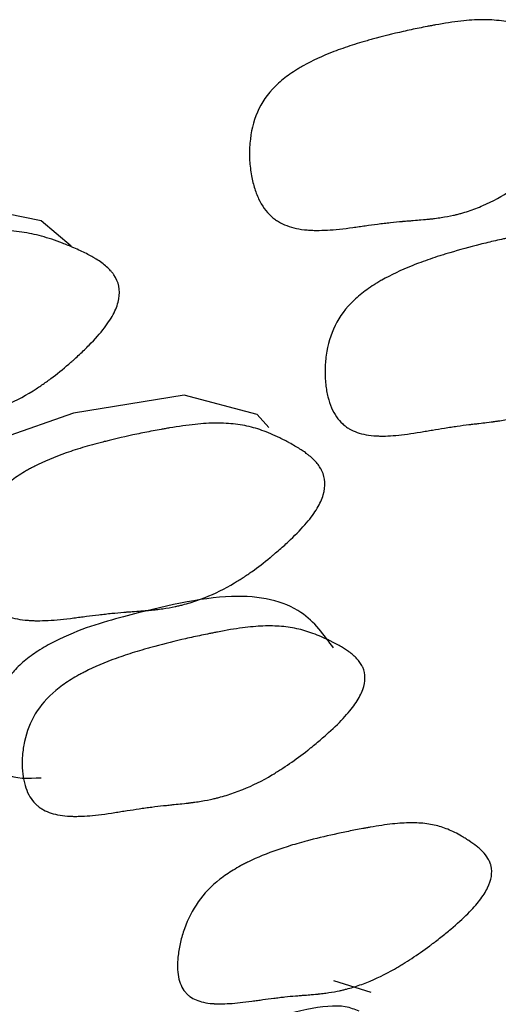
# Model space of a CAD drawing. Units: millimetres. Extents: x 29 to 837, y 35 to 868.
# Drawn here: x 488 to 490, y 193 to 195 of the extents above; entities that cross this region are included whole.
import ezdxf

# ---------------------------------------------------------------- set-up
doc = ezdxf.new("R2010")
doc.units = ezdxf.units.MM

msp = doc.modelspace()

# ---------------------------------------------------------------- linework, layer by layer
at = {"color": 7, "linetype": 'Continuous', "lineweight": 25}
msp.add_line((489.1615, 193.0152), (489.2436, 192.9892), dxfattribs=at)
at = {"color": 7, "linetype": 'Continuous', "lineweight": 25, "flags": 128}
for points in [[(488.584, 194.6291), (488.5185, 194.6846), (488.3339, 194.722), (488.0693, 194.6736), (487.9055, 194.6141), (487.8688, 194.592), (487.839, 194.568), (487.8268, 194.5553), (487.8162, 194.5422), (487.8074, 194.5286), (487.8004, 194.5145), (487.7905, 194.4836), (487.7936, 194.3864), (487.8482, 194.3), (487.8482, 194.3)], [(489.0191, 194.2305), (488.9933, 194.2588), (488.8327, 194.3019), (488.5895, 194.262), (488.4346, 194.2079), (488.3986, 194.1871), (488.3688, 194.1643), (488.3561, 194.1521), (488.345, 194.1395), (488.3354, 194.1263), (488.3273, 194.1126), (488.3147, 194.0824), (488.3056, 193.9863), (488.3442, 193.8995), (488.3442, 193.8995)]]:
    msp.add_lwpolyline(points, dxfattribs=at)
at = {"color": 7, "linetype": 'Continuous', "lineweight": 25}
for points, knots in [([(489.7016, 194.893), (489.6924, 194.8806), (489.6816, 194.8676), (489.663, 194.8473), (489.6563, 194.8404), (489.6458, 194.8298), (489.6421, 194.8263), (489.6365, 194.8209), (489.6346, 194.8191), (489.6308, 194.8155), (489.6285, 194.8133), (489.6143, 194.8002), (489.6019, 194.7894), (489.5834, 194.7746), (489.5772, 194.7699), (489.568, 194.7632), (489.5649, 194.761), (489.5588, 194.7568), (489.5553, 194.7544), (489.5323, 194.7391), (489.5115, 194.7277), (489.4796, 194.7138), (489.4689, 194.7097), (489.4527, 194.7044), (489.4472, 194.7027), (489.4391, 194.7005), (489.4363, 194.6998), (489.4322, 194.6987), (489.4308, 194.6984), (489.4281, 194.6978), (489.4264, 194.6974), (489.4169, 194.6953), (489.408, 194.6936), (489.3938, 194.6914), (489.3889, 194.6907), (489.3813, 194.6897), (489.3788, 194.6894), (489.3749, 194.6889), (489.3736, 194.6888), (489.3716, 194.6886), (489.371, 194.6885), (489.37, 194.6884), (489.3697, 194.6884), (489.369, 194.6883), (489.3684, 194.6882), (489.3676, 194.6882), (489.3627, 194.6878), (489.3489, 194.6866), (489.3433, 194.6861), (489.3332, 194.6853), (489.3296, 194.685), (489.3238, 194.6845), (489.3218, 194.6844), (489.3187, 194.6841), (489.3176, 194.684), (489.316, 194.6839), (489.3155, 194.6838), (489.3144, 194.6838), (489.3135, 194.6837), (489.3047, 194.683), (489.2959, 194.6821), (489.2821, 194.6806), (489.2775, 194.6801), (489.268, 194.6789), (489.2629, 194.6783), (489.2494, 194.6765), (489.2403, 194.6753), (489.2267, 194.6734), (489.2222, 194.6728), (489.2154, 194.6718), (489.2131, 194.6715), (489.2086, 194.6709), (489.2066, 194.6706), (489.1834, 194.6673), (489.1647, 194.6654), (489.1395, 194.664), (489.1316, 194.6638), (489.1205, 194.6638), (489.1169, 194.6639), (489.1117, 194.6641), (489.11, 194.6642), (489.1067, 194.6644), (489.1055, 194.6645), (489.0868, 194.6661), (489.0719, 194.6693), (489.0522, 194.6768), (489.046, 194.6798), (489.0375, 194.6849), (489.0348, 194.6868), (489.0308, 194.6897), (489.0295, 194.6907), (489.027, 194.6927), (489.026, 194.6936), (489.0133, 194.705), (489.004, 194.7179), (488.993, 194.7412), (488.9898, 194.7496), (488.9857, 194.7633), (488.9844, 194.768), (488.9822, 194.7778), (488.9813, 194.7825), (488.9784, 194.7992), (488.9772, 194.8105), (488.9765, 194.8273), (488.9765, 194.8329), (488.9767, 194.8442), (488.977, 194.8493), (488.9796, 194.8802), (488.9848, 194.9025), (489.0029, 194.9444), (489.0162, 194.9635), (489.0426, 194.9896), (489.0517, 194.9971), (489.0668, 195.0082), (489.0721, 195.0118), (489.0804, 195.0171), (489.0833, 195.0188), (489.089, 195.0223), (489.0925, 195.0243), (489.1145, 195.0367), (489.137, 195.0471), (489.175, 195.0616), (489.1883, 195.0663), (489.2094, 195.0731), (489.2167, 195.0754), (489.2277, 195.0787), (489.2315, 195.0797), (489.2371, 195.0813), (489.239, 195.0819), (489.2429, 195.0829), (489.2453, 195.0836), (489.2691, 195.0901), (489.2918, 195.0957), (489.3265, 195.1036), (489.3382, 195.1061), (489.3559, 195.1097), (489.3618, 195.1109), (489.3707, 195.1126), (489.3736, 195.1132), (489.3796, 195.1143), (489.383, 195.1149), (489.4057, 195.1191), (489.4244, 195.1219), (489.45, 195.1247), (489.4581, 195.1255), (489.4737, 195.1265), (489.4807, 195.1268), (489.5027, 195.1269), (489.5169, 195.1261), (489.5376, 195.1234), (489.5444, 195.1222), (489.5578, 195.1195), (489.5647, 195.1177), (489.5832, 195.1124), (489.5961, 195.1077), (489.6163, 195.0989), (489.6232, 195.0956), (489.6338, 195.0903), (489.6374, 195.0885), (489.6428, 195.0856), (489.6446, 195.0846), (489.6473, 195.0831), (489.6482, 195.0826), (489.6501, 195.0816), (489.6508, 195.0812), (489.661, 195.0755), (489.6691, 195.0706), (489.6798, 195.0637), (489.6831, 195.0614), (489.6878, 195.0581), (489.6893, 195.057), (489.6914, 195.0554), (489.6921, 195.0549), (489.6935, 195.0538), (489.6939, 195.0535), (489.7024, 195.0467), (489.7089, 195.0405), (489.7171, 195.031), (489.7196, 195.0278), (489.7229, 195.023), (489.7239, 195.0214), (489.7254, 195.0189), (489.7258, 195.0181), (489.7267, 195.0165), (489.7271, 195.0159), (489.7363, 194.9978), (489.7384, 194.9791), (489.7319, 194.9487), (489.7281, 194.9381), (489.7173, 194.9162), (489.7107, 194.9054), (489.7016, 194.893)], [0, 0, 0, 0, 0.015625, 0.015625, 0.023438, 0.023438, 0.027344, 0.027344, 0.029297, 0.029297, 0.03125, 0.03125, 0.046875, 0.046875, 0.054688, 0.054688, 0.058594, 0.058594, 0.0625, 0.0625, 0.09375, 0.09375, 0.109375, 0.109375, 0.117188, 0.117188, 0.121094, 0.121094, 0.123047, 0.123047, 0.125, 0.125, 0.140625, 0.140625, 0.148438, 0.148438, 0.152344, 0.152344, 0.154297, 0.154297, 0.155273, 0.155273, 0.155762, 0.155762, 0.15625, 0.15625, 0.171875, 0.171875, 0.179688, 0.179688, 0.183594, 0.183594, 0.185547, 0.185547, 0.186523, 0.186523, 0.187012, 0.187012, 0.1875, 0.1875, 0.203125, 0.203125, 0.210938, 0.210938, 0.21875, 0.21875, 0.234375, 0.234375, 0.242188, 0.242188, 0.246094, 0.246094, 0.25, 0.25, 0.28125, 0.28125, 0.296875, 0.296875, 0.304688, 0.304688, 0.308594, 0.308594, 0.3125, 0.3125, 0.34375, 0.34375, 0.359375, 0.359375, 0.367188, 0.367188, 0.371094, 0.371094, 0.375, 0.375, 0.40625, 0.40625, 0.421875, 0.421875, 0.429688, 0.429688, 0.4375, 0.4375, 0.453125, 0.453125, 0.460938, 0.460938, 0.46875, 0.46875, 0.5, 0.5, 0.53125, 0.53125, 0.546875, 0.546875, 0.554688, 0.554688, 0.558594, 0.558594, 0.5625, 0.5625, 0.59375, 0.59375, 0.609375, 0.609375, 0.617188, 0.617188, 0.621094, 0.621094, 0.623047, 0.623047, 0.625, 0.625, 0.65625, 0.65625, 0.671875, 0.671875, 0.679688, 0.679688, 0.683594, 0.683594, 0.6875, 0.6875, 0.71875, 0.71875, 0.734375, 0.734375, 0.75, 0.75, 0.78125, 0.78125, 0.796875, 0.796875, 0.8125, 0.8125, 0.84375, 0.84375, 0.859375, 0.859375, 0.867188, 0.867188, 0.871094, 0.871094, 0.873047, 0.873047, 0.875, 0.875, 0.890625, 0.890625, 0.898438, 0.898438, 0.902344, 0.902344, 0.904297, 0.904297, 0.90625, 0.90625, 0.921875, 0.921875, 0.929688, 0.929688, 0.933594, 0.933594, 0.935547, 0.935547, 0.9375, 0.9375, 0.96875, 0.96875, 0.984375, 0.984375, 1, 1, 1, 1]), ([(488.6573, 194.4496), (488.6479, 194.4375), (488.6367, 194.4248), (488.6172, 194.4049), (488.6102, 194.3981), (488.5991, 194.3877), (488.5953, 194.3842), (488.5894, 194.3789), (488.5874, 194.3772), (488.5834, 194.3736), (488.5809, 194.3714), (488.566, 194.3585), (488.5528, 194.3479), (488.5331, 194.3332), (488.5265, 194.3285), (488.5167, 194.3218), (488.5134, 194.3196), (488.5069, 194.3153), (488.5031, 194.3129), (488.4784, 194.2976), (488.4559, 194.286), (488.4213, 194.2716), (488.4096, 194.2673), (488.3918, 194.2617), (488.3859, 194.2599), (488.3769, 194.2575), (488.3739, 194.2567), (488.3694, 194.2556), (488.3679, 194.2552), (488.3648, 194.2545), (488.3629, 194.2541), (488.3526, 194.2517), (488.3427, 194.2498), (488.327, 194.2471), (488.3216, 194.2463), (488.3132, 194.2451), (488.3104, 194.2447), (488.3061, 194.2442), (488.3047, 194.244), (488.3025, 194.2437), (488.3018, 194.2436), (488.3007, 194.2435), (488.3003, 194.2434), (488.2996, 194.2433), (488.2989, 194.2433), (488.2976, 194.2431), (488.2919, 194.2425), (488.2766, 194.2409), (488.2704, 194.2403), (488.2594, 194.2391), (488.2555, 194.2387), (488.2492, 194.2381), (488.247, 194.2378), (488.2436, 194.2375), (488.2425, 194.2374), (488.2407, 194.2372), (488.2401, 194.2371), (488.239, 194.237), (488.2381, 194.2369), (488.2283, 194.2359), (488.2185, 194.2348), (488.2034, 194.2329), (488.1982, 194.2322), (488.1878, 194.2308), (488.182, 194.23), (488.1671, 194.2279), (488.1571, 194.2264), (488.1422, 194.2242), (488.1372, 194.2234), (488.1297, 194.2223), (488.1272, 194.2219), (488.1222, 194.2212), (488.12, 194.2209), (488.0945, 194.217), (488.0738, 194.2146), (488.046, 194.2125), (488.0373, 194.212), (488.025, 194.2117), (488.021, 194.2117), (488.0152, 194.2117), (488.0133, 194.2118), (488.0096, 194.2119), (488.0083, 194.2119), (487.9874, 194.2128), (487.9708, 194.2154), (487.9485, 194.222), (487.9415, 194.2246), (487.9318, 194.2292), (487.9287, 194.2309), (487.9241, 194.2335), (487.9226, 194.2344), (487.9197, 194.2363), (487.9185, 194.2371), (487.9039, 194.2476), (487.8928, 194.2595), (487.8792, 194.2812), (487.8752, 194.2891), (487.8699, 194.302), (487.8683, 194.3064), (487.8652, 194.3157), (487.8639, 194.3201), (487.8598, 194.3359), (487.8578, 194.3465), (487.8561, 194.3625), (487.8557, 194.3679), (487.8553, 194.3786), (487.8553, 194.3834), (487.8564, 194.4129), (487.861, 194.4342), (487.8785, 194.4746), (487.8921, 194.4932), (487.9197, 194.5187), (487.9293, 194.5262), (487.9454, 194.5371), (487.951, 194.5407), (487.9598, 194.546), (487.9629, 194.5477), (487.969, 194.5512), (487.9728, 194.5532), (487.9963, 194.5656), (488.0205, 194.5762), (488.0616, 194.5912), (488.0761, 194.596), (488.099, 194.6032), (488.1069, 194.6055), (488.119, 194.609), (488.123, 194.6101), (488.1292, 194.6118), (488.1313, 194.6124), (488.1355, 194.6135), (488.1381, 194.6142), (488.1638, 194.621), (488.1886, 194.6271), (488.2266, 194.6357), (488.2395, 194.6384), (488.2589, 194.6424), (488.2654, 194.6438), (488.2753, 194.6457), (488.2786, 194.6463), (488.2852, 194.6476), (488.289, 194.6483), (488.314, 194.6531), (488.3346, 194.6564), (488.3629, 194.66), (488.3719, 194.661), (488.3891, 194.6625), (488.3969, 194.663), (488.4213, 194.664), (488.4372, 194.6637), (488.4604, 194.6619), (488.468, 194.6611), (488.4831, 194.659), (488.4908, 194.6576), (488.5117, 194.6532), (488.5263, 194.6492), (488.5494, 194.6416), (488.5572, 194.6388), (488.5693, 194.6341), (488.5733, 194.6325), (488.5795, 194.63), (488.5816, 194.6292), (488.5847, 194.6278), (488.5857, 194.6274), (488.5878, 194.6265), (488.5886, 194.6262), (488.6003, 194.6211), (488.6096, 194.6168), (488.6219, 194.6106), (488.6258, 194.6085), (488.6312, 194.6056), (488.6329, 194.6046), (488.6354, 194.6031), (488.6362, 194.6026), (488.6378, 194.6017), (488.6382, 194.6014), (488.6482, 194.5953), (488.6558, 194.5897), (488.6655, 194.581), (488.6685, 194.578), (488.6725, 194.5736), (488.6738, 194.5721), (488.6756, 194.5698), (488.6761, 194.569), (488.6772, 194.5675), (488.6776, 194.567), (488.6891, 194.5502), (488.6927, 194.5326), (488.6874, 194.5035), (488.6839, 194.4933), (488.6732, 194.4721), (488.6666, 194.4617), (488.6573, 194.4496)], [0, 0, 0, 0, 0.015625, 0.015625, 0.023438, 0.023438, 0.027344, 0.027344, 0.029297, 0.029297, 0.03125, 0.03125, 0.046875, 0.046875, 0.054688, 0.054688, 0.058594, 0.058594, 0.0625, 0.0625, 0.09375, 0.09375, 0.109375, 0.109375, 0.117188, 0.117188, 0.121094, 0.121094, 0.123047, 0.123047, 0.125, 0.125, 0.140625, 0.140625, 0.148438, 0.148438, 0.152344, 0.152344, 0.154297, 0.154297, 0.155273, 0.155273, 0.155762, 0.155762, 0.15625, 0.15625, 0.171875, 0.171875, 0.179688, 0.179688, 0.183594, 0.183594, 0.185547, 0.185547, 0.186523, 0.186523, 0.187012, 0.187012, 0.1875, 0.1875, 0.203125, 0.203125, 0.210938, 0.210938, 0.21875, 0.21875, 0.234375, 0.234375, 0.242188, 0.242188, 0.246094, 0.246094, 0.25, 0.25, 0.28125, 0.28125, 0.296875, 0.296875, 0.304688, 0.304688, 0.308594, 0.308594, 0.3125, 0.3125, 0.34375, 0.34375, 0.359375, 0.359375, 0.367188, 0.367188, 0.371094, 0.371094, 0.375, 0.375, 0.40625, 0.40625, 0.421875, 0.421875, 0.429688, 0.429688, 0.4375, 0.4375, 0.453125, 0.453125, 0.460938, 0.460938, 0.46875, 0.46875, 0.5, 0.5, 0.53125, 0.53125, 0.546875, 0.546875, 0.554688, 0.554688, 0.558594, 0.558594, 0.5625, 0.5625, 0.59375, 0.59375, 0.609375, 0.609375, 0.617188, 0.617188, 0.621094, 0.621094, 0.623047, 0.623047, 0.625, 0.625, 0.65625, 0.65625, 0.671875, 0.671875, 0.679688, 0.679688, 0.683594, 0.683594, 0.6875, 0.6875, 0.71875, 0.71875, 0.734375, 0.734375, 0.75, 0.75, 0.78125, 0.78125, 0.796875, 0.796875, 0.8125, 0.8125, 0.84375, 0.84375, 0.859375, 0.859375, 0.867188, 0.867188, 0.871094, 0.871094, 0.873047, 0.873047, 0.875, 0.875, 0.890625, 0.890625, 0.898438, 0.898438, 0.902344, 0.902344, 0.904297, 0.904297, 0.90625, 0.90625, 0.921875, 0.921875, 0.929688, 0.929688, 0.933594, 0.933594, 0.935547, 0.935547, 0.9375, 0.9375, 0.96875, 0.96875, 0.984375, 0.984375, 1, 1, 1, 1]), ([(489.8454, 194.4496), (489.8359, 194.4375), (489.8248, 194.4248), (489.8057, 194.4049), (489.7989, 194.3981), (489.7881, 194.3877), (489.7844, 194.3842), (489.7788, 194.3789), (489.7768, 194.3772), (489.7729, 194.3736), (489.7705, 194.3714), (489.7562, 194.3585), (489.7436, 194.3479), (489.7249, 194.3332), (489.7187, 194.3285), (489.7094, 194.3218), (489.7064, 194.3196), (489.7002, 194.3153), (489.6967, 194.3129), (489.6736, 194.2976), (489.6529, 194.286), (489.6214, 194.2716), (489.6108, 194.2673), (489.5949, 194.2617), (489.5895, 194.2599), (489.5815, 194.2575), (489.5788, 194.2567), (489.5748, 194.2556), (489.5735, 194.2552), (489.5708, 194.2545), (489.5691, 194.2541), (489.5599, 194.2517), (489.5511, 194.2498), (489.5373, 194.2471), (489.5325, 194.2463), (489.5252, 194.2451), (489.5227, 194.2447), (489.5189, 194.2442), (489.5177, 194.244), (489.5158, 194.2437), (489.5151, 194.2436), (489.5142, 194.2435), (489.5138, 194.2434), (489.5132, 194.2433), (489.5126, 194.2433), (489.5115, 194.2431), (489.5065, 194.2425), (489.4932, 194.2409), (489.4877, 194.2403), (489.4781, 194.2391), (489.4747, 194.2387), (489.4691, 194.2381), (489.4672, 194.2378), (489.4643, 194.2375), (489.4633, 194.2374), (489.4617, 194.2372), (489.4612, 194.2371), (489.4602, 194.237), (489.4594, 194.2369), (489.4509, 194.2359), (489.4423, 194.2348), (489.429, 194.2329), (489.4245, 194.2322), (489.4153, 194.2308), (489.4102, 194.23), (489.3971, 194.2279), (489.3883, 194.2264), (489.3751, 194.2242), (489.3707, 194.2234), (489.364, 194.2223), (489.3618, 194.2219), (489.3574, 194.2212), (489.3555, 194.2209), (489.333, 194.217), (489.3149, 194.2146), (489.2905, 194.2125), (489.2829, 194.212), (489.2722, 194.2117), (489.2687, 194.2117), (489.2637, 194.2117), (489.2621, 194.2118), (489.2589, 194.2119), (489.2578, 194.2119), (489.2398, 194.2128), (489.2257, 194.2154), (489.2071, 194.222), (489.2014, 194.2246), (489.1935, 194.2292), (489.1909, 194.2309), (489.1873, 194.2335), (489.1861, 194.2344), (489.1838, 194.2363), (489.1829, 194.2371), (489.1713, 194.2476), (489.1631, 194.2595), (489.1538, 194.2812), (489.1512, 194.2891), (489.1481, 194.302), (489.1471, 194.3064), (489.1455, 194.3157), (489.1449, 194.3201), (489.1431, 194.3359), (489.1426, 194.3465), (489.1429, 194.3625), (489.1431, 194.3679), (489.144, 194.3786), (489.1445, 194.3834), (489.1488, 194.4129), (489.1551, 194.4342), (489.1747, 194.4746), (489.1886, 194.4932), (489.2155, 194.5187), (489.2246, 194.5262), (489.2398, 194.5371), (489.2451, 194.5407), (489.2534, 194.546), (489.2562, 194.5477), (489.2619, 194.5512), (489.2654, 194.5532), (489.2873, 194.5656), (489.3094, 194.5762), (489.3468, 194.5912), (489.3599, 194.596), (489.3806, 194.6032), (489.3877, 194.6055), (489.3986, 194.609), (489.4022, 194.6101), (489.4078, 194.6118), (489.4096, 194.6124), (489.4134, 194.6135), (489.4158, 194.6142), (489.4388, 194.621), (489.461, 194.6271), (489.4949, 194.6357), (489.5064, 194.6384), (489.5237, 194.6424), (489.5295, 194.6438), (489.5382, 194.6457), (489.5411, 194.6463), (489.547, 194.6476), (489.5504, 194.6483), (489.5726, 194.6531), (489.5908, 194.6564), (489.6157, 194.66), (489.6236, 194.661), (489.6386, 194.6625), (489.6454, 194.663), (489.6666, 194.664), (489.6803, 194.6637), (489.7002, 194.6619), (489.7067, 194.6611), (489.7194, 194.659), (489.726, 194.6576), (489.7435, 194.6532), (489.7557, 194.6492), (489.7747, 194.6416), (489.7811, 194.6388), (489.791, 194.6341), (489.7943, 194.6325), (489.7994, 194.63), (489.801, 194.6292), (489.8036, 194.6278), (489.8044, 194.6274), (489.8061, 194.6265), (489.8068, 194.6262), (489.8162, 194.6211), (489.8238, 194.6168), (489.8337, 194.6106), (489.8368, 194.6085), (489.8411, 194.6056), (489.8424, 194.6046), (489.8444, 194.6031), (489.8451, 194.6026), (489.8463, 194.6017), (489.8467, 194.6014), (489.8545, 194.5953), (489.8604, 194.5897), (489.8678, 194.581), (489.87, 194.578), (489.8729, 194.5736), (489.8738, 194.5721), (489.8751, 194.5698), (489.8755, 194.569), (489.8763, 194.5675), (489.8766, 194.567), (489.8845, 194.5502), (489.8855, 194.5326), (489.8776, 194.5035), (489.8734, 194.4933), (489.8617, 194.4721), (489.8548, 194.4617), (489.8454, 194.4496)], [0, 0, 0, 0, 0.015625, 0.015625, 0.023438, 0.023438, 0.027344, 0.027344, 0.029297, 0.029297, 0.03125, 0.03125, 0.046875, 0.046875, 0.054688, 0.054688, 0.058594, 0.058594, 0.0625, 0.0625, 0.09375, 0.09375, 0.109375, 0.109375, 0.117188, 0.117188, 0.121094, 0.121094, 0.123047, 0.123047, 0.125, 0.125, 0.140625, 0.140625, 0.148438, 0.148438, 0.152344, 0.152344, 0.154297, 0.154297, 0.155273, 0.155273, 0.155762, 0.155762, 0.15625, 0.15625, 0.171875, 0.171875, 0.179688, 0.179688, 0.183594, 0.183594, 0.185547, 0.185547, 0.186523, 0.186523, 0.187012, 0.187012, 0.1875, 0.1875, 0.203125, 0.203125, 0.210938, 0.210938, 0.21875, 0.21875, 0.234375, 0.234375, 0.242188, 0.242188, 0.246094, 0.246094, 0.25, 0.25, 0.28125, 0.28125, 0.296875, 0.296875, 0.304688, 0.304688, 0.308594, 0.308594, 0.3125, 0.3125, 0.34375, 0.34375, 0.359375, 0.359375, 0.367188, 0.367188, 0.371094, 0.371094, 0.375, 0.375, 0.40625, 0.40625, 0.421875, 0.421875, 0.429688, 0.429688, 0.4375, 0.4375, 0.453125, 0.453125, 0.460938, 0.460938, 0.46875, 0.46875, 0.5, 0.5, 0.53125, 0.53125, 0.546875, 0.546875, 0.554688, 0.554688, 0.558594, 0.558594, 0.5625, 0.5625, 0.59375, 0.59375, 0.609375, 0.609375, 0.617188, 0.617188, 0.621094, 0.621094, 0.623047, 0.623047, 0.625, 0.625, 0.65625, 0.65625, 0.671875, 0.671875, 0.679688, 0.679688, 0.683594, 0.683594, 0.6875, 0.6875, 0.71875, 0.71875, 0.734375, 0.734375, 0.75, 0.75, 0.78125, 0.78125, 0.796875, 0.796875, 0.8125, 0.8125, 0.84375, 0.84375, 0.859375, 0.859375, 0.867188, 0.867188, 0.871094, 0.871094, 0.873047, 0.873047, 0.875, 0.875, 0.890625, 0.890625, 0.898438, 0.898438, 0.902344, 0.902344, 0.904297, 0.904297, 0.90625, 0.90625, 0.921875, 0.921875, 0.929688, 0.929688, 0.933594, 0.933594, 0.935547, 0.935547, 0.9375, 0.9375, 0.96875, 0.96875, 0.984375, 0.984375, 1, 1, 1, 1]), ([(489.102, 194.0208), (489.092, 194.0091), (489.0803, 193.9969), (489.0603, 193.9778), (489.0532, 193.9713), (489.0419, 193.9614), (489.0381, 193.958), (489.0321, 193.953), (489.0301, 193.9513), (489.026, 193.9479), (489.0235, 193.9458), (489.0085, 193.9335), (488.9954, 193.9234), (488.9758, 193.9096), (488.9694, 193.9051), (488.9597, 193.8988), (488.9565, 193.8968), (488.9501, 193.8928), (488.9464, 193.8905), (488.9225, 193.8762), (488.9009, 193.8655), (488.8682, 193.8525), (488.8572, 193.8487), (488.8407, 193.8437), (488.8351, 193.8422), (488.8268, 193.8401), (488.824, 193.8394), (488.8198, 193.8384), (488.8184, 193.8381), (488.8157, 193.8375), (488.8139, 193.8372), (488.8044, 193.8352), (488.7954, 193.8336), (488.781, 193.8316), (488.7761, 193.8309), (488.7685, 193.83), (488.7659, 193.8297), (488.762, 193.8293), (488.7607, 193.8292), (488.7587, 193.829), (488.7581, 193.8289), (488.7571, 193.8288), (488.7568, 193.8288), (488.7561, 193.8287), (488.7554, 193.8287), (488.7549, 193.8286), (488.75, 193.8282), (488.7363, 193.8272), (488.7306, 193.8268), (488.7204, 193.826), (488.7167, 193.8257), (488.7108, 193.8252), (488.7088, 193.8251), (488.7056, 193.8249), (488.7046, 193.8248), (488.7029, 193.8246), (488.7024, 193.8246), (488.7013, 193.8245), (488.7004, 193.8245), (488.6916, 193.8238), (488.6827, 193.823), (488.6689, 193.8216), (488.6642, 193.8211), (488.6547, 193.82), (488.6495, 193.8194), (488.6359, 193.8177), (488.6268, 193.8166), (488.6131, 193.8149), (488.6085, 193.8143), (488.6017, 193.8134), (488.5994, 193.8131), (488.5948, 193.8125), (488.5928, 193.8122), (488.5694, 193.8091), (488.5505, 193.8073), (488.5253, 193.806), (488.5174, 193.8058), (488.5063, 193.8059), (488.5027, 193.8059), (488.4975, 193.8061), (488.4959, 193.8062), (488.4925, 193.8064), (488.4914, 193.8065), (488.4727, 193.8079), (488.4581, 193.8109), (488.4388, 193.818), (488.4329, 193.8208), (488.4247, 193.8256), (488.4221, 193.8273), (488.4183, 193.83), (488.4171, 193.831), (488.4147, 193.8329), (488.4137, 193.8337), (488.4018, 193.8445), (488.3933, 193.8565), (488.3837, 193.8784), (488.3811, 193.8863), (488.3779, 193.8991), (488.3769, 193.9035), (488.3753, 193.9127), (488.3747, 193.9171), (488.3729, 193.9329), (488.3725, 193.9434), (488.3728, 193.9593), (488.3731, 193.9646), (488.3741, 193.9752), (488.3747, 193.98), (488.3793, 194.009), (488.386, 194.03), (488.4067, 194.0693), (488.4213, 194.0872), (488.4494, 194.1117), (488.459, 194.1187), (488.4748, 194.1291), (488.4804, 194.1325), (488.489, 194.1374), (488.492, 194.1391), (488.498, 194.1423), (488.5016, 194.1442), (488.5244, 194.1558), (488.5475, 194.1655), (488.5864, 194.1792), (488.6, 194.1836), (488.6216, 194.1899), (488.629, 194.192), (488.6403, 194.1951), (488.6441, 194.1961), (488.6498, 194.1976), (488.6518, 194.1981), (488.6557, 194.1991), (488.6582, 194.1997), (488.6823, 194.2058), (488.7054, 194.211), (488.7406, 194.2184), (488.7524, 194.2207), (488.7703, 194.2241), (488.7763, 194.2252), (488.7853, 194.2268), (488.7883, 194.2274), (488.7943, 194.2284), (488.7978, 194.229), (488.8207, 194.2329), (488.8395, 194.2355), (488.8653, 194.2382), (488.8735, 194.2389), (488.8891, 194.2399), (488.8961, 194.2401), (488.9181, 194.2403), (488.9322, 194.2395), (488.9527, 194.2369), (488.9595, 194.2359), (488.9726, 194.2333), (488.9795, 194.2317), (488.9975, 194.2267), (489.0101, 194.2223), (489.0298, 194.214), (489.0365, 194.2109), (489.0467, 194.2059), (489.0502, 194.2042), (489.0554, 194.2015), (489.0572, 194.2006), (489.0598, 194.1992), (489.0607, 194.1987), (489.0624, 194.1978), (489.0631, 194.1974), (489.073, 194.1921), (489.0808, 194.1875), (489.0911, 194.181), (489.0943, 194.1788), (489.0987, 194.1757), (489.1002, 194.1747), (489.1022, 194.1732), (489.1029, 194.1727), (489.1042, 194.1717), (489.1045, 194.1714), (489.1126, 194.1651), (489.1188, 194.1593), (489.1264, 194.1504), (489.1287, 194.1474), (489.1317, 194.1429), (489.1326, 194.1413), (489.1339, 194.1391), (489.1343, 194.1383), (489.1351, 194.1367), (489.1354, 194.1362), (489.1435, 194.1193), (489.1445, 194.1017), (489.136, 194.0731), (489.1315, 194.0632), (489.1192, 194.0426), (489.1119, 194.0325), (489.102, 194.0208)], [0, 0, 0, 0, 0.015625, 0.015625, 0.023438, 0.023438, 0.027344, 0.027344, 0.029297, 0.029297, 0.03125, 0.03125, 0.046875, 0.046875, 0.054688, 0.054688, 0.058594, 0.058594, 0.0625, 0.0625, 0.09375, 0.09375, 0.109375, 0.109375, 0.117188, 0.117188, 0.121094, 0.121094, 0.123047, 0.123047, 0.125, 0.125, 0.140625, 0.140625, 0.148438, 0.148438, 0.152344, 0.152344, 0.154297, 0.154297, 0.155273, 0.155273, 0.155762, 0.155762, 0.15625, 0.15625, 0.171875, 0.171875, 0.179688, 0.179688, 0.183594, 0.183594, 0.185547, 0.185547, 0.186523, 0.186523, 0.187012, 0.187012, 0.1875, 0.1875, 0.203125, 0.203125, 0.210938, 0.210938, 0.21875, 0.21875, 0.234375, 0.234375, 0.242188, 0.242188, 0.246094, 0.246094, 0.25, 0.25, 0.28125, 0.28125, 0.296875, 0.296875, 0.304688, 0.304688, 0.308594, 0.308594, 0.3125, 0.3125, 0.34375, 0.34375, 0.359375, 0.359375, 0.367188, 0.367188, 0.371094, 0.371094, 0.375, 0.375, 0.40625, 0.40625, 0.421875, 0.421875, 0.429688, 0.429688, 0.4375, 0.4375, 0.453125, 0.453125, 0.460938, 0.460938, 0.46875, 0.46875, 0.5, 0.5, 0.53125, 0.53125, 0.546875, 0.546875, 0.554688, 0.554688, 0.558594, 0.558594, 0.5625, 0.5625, 0.59375, 0.59375, 0.609375, 0.609375, 0.617188, 0.617188, 0.621094, 0.621094, 0.623047, 0.623047, 0.625, 0.625, 0.65625, 0.65625, 0.671875, 0.671875, 0.679688, 0.679688, 0.683594, 0.683594, 0.6875, 0.6875, 0.71875, 0.71875, 0.734375, 0.734375, 0.75, 0.75, 0.78125, 0.78125, 0.796875, 0.796875, 0.8125, 0.8125, 0.84375, 0.84375, 0.859375, 0.859375, 0.867188, 0.867188, 0.871094, 0.871094, 0.873047, 0.873047, 0.875, 0.875, 0.890625, 0.890625, 0.898438, 0.898438, 0.902344, 0.902344, 0.904297, 0.904297, 0.90625, 0.90625, 0.921875, 0.921875, 0.929688, 0.929688, 0.933594, 0.933594, 0.935547, 0.935547, 0.9375, 0.9375, 0.96875, 0.96875, 0.984375, 0.984375, 1, 1, 1, 1]), ([(489.1613, 193.7459), (489.1404, 193.7748), (489.0931, 193.8404), (488.9428, 193.8741), (488.7407, 193.8265), (488.5946, 193.786), (488.5142, 193.7419), (488.4866, 193.7222), (488.468, 193.7053), (488.4561, 193.6928), (488.4458, 193.6798), (488.4334, 193.6606), (488.4094, 193.6075), (488.4072, 193.5351), (488.4233, 193.4562), (488.4895, 193.4593), (488.5181, 193.4607)], [0, 0, 0, 0, 0.146212, 0.332055, 0.53584, 0.64753, 0.669901, 0.687319, 0.694758, 0.70179, 0.708848, 0.716357, 0.734676, 0.81145, 0.918495, 1, 1, 1, 1]), ([(489.1866, 193.5953), (489.1763, 193.584), (489.1643, 193.5722), (489.1438, 193.5537), (489.1366, 193.5474), (489.1251, 193.5377), (489.1212, 193.5345), (489.1151, 193.5295), (489.1131, 193.5279), (489.1089, 193.5245), (489.1064, 193.5225), (489.0912, 193.5105), (489.0779, 193.5007), (489.0582, 193.4871), (489.0517, 193.4828), (489.042, 193.4765), (489.0388, 193.4745), (489.0324, 193.4706), (489.0287, 193.4684), (489.0047, 193.4542), (488.9833, 193.4436), (488.951, 193.4304), (488.9402, 193.4265), (488.924, 193.4214), (488.9185, 193.4198), (488.9104, 193.4176), (488.9077, 193.4169), (488.9036, 193.4159), (488.9022, 193.4155), (488.8995, 193.4149), (488.8978, 193.4145), (488.8885, 193.4124), (488.8797, 193.4107), (488.8657, 193.4083), (488.861, 193.4076), (488.8536, 193.4065), (488.8511, 193.4062), (488.8473, 193.4057), (488.846, 193.4055), (488.8441, 193.4053), (488.8435, 193.4052), (488.8425, 193.4051), (488.8422, 193.405), (488.8416, 193.4049), (488.8409, 193.4049), (488.8409, 193.4049), (488.8364, 193.4044), (488.8231, 193.403), (488.8175, 193.4024), (488.8075, 193.4014), (488.8038, 193.401), (488.798, 193.4004), (488.796, 193.4002), (488.7928, 193.3998), (488.7917, 193.3997), (488.7901, 193.3996), (488.7896, 193.3995), (488.7885, 193.3994), (488.7876, 193.3993), (488.779, 193.3984), (488.7704, 193.3974), (488.757, 193.3957), (488.7525, 193.3951), (488.7432, 193.3938), (488.7382, 193.3931), (488.7249, 193.3911), (488.716, 193.3897), (488.7027, 193.3877), (488.6982, 193.387), (488.6915, 193.3859), (488.6893, 193.3856), (488.6848, 193.3849), (488.6829, 193.3846), (488.66, 193.3809), (488.6417, 193.3786), (488.6171, 193.3766), (488.6095, 193.3762), (488.5987, 193.3758), (488.5952, 193.3758), (488.5902, 193.3758), (488.5886, 193.3758), (488.5854, 193.3759), (488.5843, 193.3759), (488.5663, 193.3767), (488.5522, 193.379), (488.5339, 193.385), (488.5283, 193.3874), (488.5206, 193.3917), (488.5182, 193.3932), (488.5147, 193.3956), (488.5135, 193.3965), (488.5113, 193.3982), (488.5104, 193.3989), (488.4994, 193.4086), (488.4918, 193.4196), (488.4838, 193.4398), (488.4816, 193.4471), (488.4792, 193.4591), (488.4785, 193.4632), (488.4775, 193.4717), (488.4771, 193.4759), (488.4762, 193.4906), (488.4764, 193.5005), (488.4776, 193.5154), (488.4782, 193.5203), (488.4797, 193.5303), (488.4805, 193.5348), (488.4866, 193.5622), (488.4942, 193.5821), (488.5164, 193.6196), (488.5315, 193.6368), (488.5601, 193.6606), (488.5698, 193.6675), (488.5857, 193.6776), (488.5912, 193.6809), (488.5999, 193.6858), (488.6028, 193.6874), (488.6088, 193.6907), (488.6124, 193.6925), (488.6351, 193.704), (488.6579, 193.7138), (488.6963, 193.7276), (488.7098, 193.7322), (488.731, 193.7387), (488.7382, 193.7409), (488.7493, 193.7441), (488.7531, 193.7451), (488.7588, 193.7467), (488.7607, 193.7472), (488.7645, 193.7483), (488.7669, 193.749), (488.7906, 193.7553), (488.8132, 193.7609), (488.8476, 193.7688), (488.8592, 193.7714), (488.8766, 193.7751), (488.8825, 193.7763), (488.8913, 193.778), (488.8942, 193.7786), (488.9001, 193.7798), (488.9035, 193.7805), (488.926, 193.7848), (488.9443, 193.7879), (488.9693, 193.7912), (488.9773, 193.792), (488.9923, 193.7934), (488.9991, 193.7939), (489.0204, 193.7947), (489.034, 193.7944), (489.0537, 193.7927), (489.0601, 193.7919), (489.0727, 193.7899), (489.0792, 193.7886), (489.0964, 193.7845), (489.1083, 193.7808), (489.1269, 193.7737), (489.1332, 193.771), (489.1429, 193.7667), (489.1461, 193.7652), (489.151, 193.7629), (489.1527, 193.7621), (489.1552, 193.7609), (489.156, 193.7604), (489.1576, 193.7596), (489.1583, 193.7593), (489.1676, 193.7546), (489.1749, 193.7505), (489.1845, 193.7448), (489.1875, 193.7429), (489.1916, 193.7402), (489.193, 193.7393), (489.1949, 193.7379), (489.1955, 193.7375), (489.1967, 193.7366), (489.197, 193.7364), (489.2046, 193.7307), (489.2102, 193.7255), (489.2171, 193.7174), (489.2192, 193.7147), (489.2219, 193.7105), (489.2227, 193.7091), (489.2239, 193.707), (489.2242, 193.7063), (489.2249, 193.7049), (489.2252, 193.7044), (489.2322, 193.6888), (489.2322, 193.6725), (489.2224, 193.6454), (489.2175, 193.636), (489.2045, 193.6163), (489.1969, 193.6066), (489.1866, 193.5953)], [0, 0, 0, 0, 0.015625, 0.015625, 0.023438, 0.023438, 0.027344, 0.027344, 0.029297, 0.029297, 0.03125, 0.03125, 0.046875, 0.046875, 0.054688, 0.054688, 0.058594, 0.058594, 0.0625, 0.0625, 0.09375, 0.09375, 0.109375, 0.109375, 0.117188, 0.117188, 0.121094, 0.121094, 0.123047, 0.123047, 0.125, 0.125, 0.140625, 0.140625, 0.148438, 0.148438, 0.152344, 0.152344, 0.154297, 0.154297, 0.155273, 0.155273, 0.155762, 0.155762, 0.15625, 0.15625, 0.171875, 0.171875, 0.179688, 0.179688, 0.183594, 0.183594, 0.185547, 0.185547, 0.186523, 0.186523, 0.187012, 0.187012, 0.1875, 0.1875, 0.203125, 0.203125, 0.210938, 0.210938, 0.21875, 0.21875, 0.234375, 0.234375, 0.242188, 0.242188, 0.246094, 0.246094, 0.25, 0.25, 0.28125, 0.28125, 0.296875, 0.296875, 0.304688, 0.304688, 0.308594, 0.308594, 0.3125, 0.3125, 0.34375, 0.34375, 0.359375, 0.359375, 0.367188, 0.367188, 0.371094, 0.371094, 0.375, 0.375, 0.40625, 0.40625, 0.421875, 0.421875, 0.429688, 0.429688, 0.4375, 0.4375, 0.453125, 0.453125, 0.460938, 0.460938, 0.46875, 0.46875, 0.5, 0.5, 0.53125, 0.53125, 0.546875, 0.546875, 0.554688, 0.554688, 0.558594, 0.558594, 0.5625, 0.5625, 0.59375, 0.59375, 0.609375, 0.609375, 0.617188, 0.617188, 0.621094, 0.621094, 0.623047, 0.623047, 0.625, 0.625, 0.65625, 0.65625, 0.671875, 0.671875, 0.679688, 0.679688, 0.683594, 0.683594, 0.6875, 0.6875, 0.71875, 0.71875, 0.734375, 0.734375, 0.75, 0.75, 0.78125, 0.78125, 0.796875, 0.796875, 0.8125, 0.8125, 0.84375, 0.84375, 0.859375, 0.859375, 0.867188, 0.867188, 0.871094, 0.871094, 0.873047, 0.873047, 0.875, 0.875, 0.890625, 0.890625, 0.898438, 0.898438, 0.902344, 0.902344, 0.904297, 0.904297, 0.90625, 0.90625, 0.921875, 0.921875, 0.929688, 0.929688, 0.933594, 0.933594, 0.935547, 0.935547, 0.9375, 0.9375, 0.96875, 0.96875, 0.984375, 0.984375, 1, 1, 1, 1]), ([(489.4566, 193.1616), (489.4458, 193.1509), (489.4334, 193.1396), (489.4125, 193.122), (489.4052, 193.1161), (489.3936, 193.1069), (489.3896, 193.1038), (489.3835, 193.0992), (489.3815, 193.0976), (489.3773, 193.0944), (489.3748, 193.0925), (489.3596, 193.0812), (489.3464, 193.0719), (489.3271, 193.0592), (489.3207, 193.0551), (489.3113, 193.0493), (489.3081, 193.0474), (489.3019, 193.0437), (489.2984, 193.0417), (489.2752, 193.0285), (489.2548, 193.0187), (489.2246, 193.0068), (489.2146, 193.0033), (489.1997, 192.9987), (489.1947, 192.9973), (489.1873, 192.9954), (489.1848, 192.9948), (489.1811, 192.9939), (489.1798, 192.9936), (489.1774, 192.993), (489.1758, 192.9927), (489.1674, 192.9909), (489.1595, 192.9895), (489.147, 192.9876), (489.1428, 192.987), (489.1362, 192.9862), (489.134, 192.9859), (489.1306, 192.9856), (489.1295, 192.9854), (489.1278, 192.9853), (489.1272, 192.9852), (489.1264, 192.9851), (489.1261, 192.9851), (489.1255, 192.985), (489.125, 192.985), (489.1245, 192.9849), (489.1204, 192.9846), (489.1086, 192.9836), (489.1037, 192.9832), (489.095, 192.9825), (489.0918, 192.9823), (489.0868, 192.9819), (489.085, 192.9817), (489.0823, 192.9815), (489.0814, 192.9815), (489.08, 192.9813), (489.0795, 192.9813), (489.0786, 192.9812), (489.0778, 192.9812), (489.0702, 192.9806), (489.0625, 192.9798), (489.0505, 192.9786), (489.0465, 192.9781), (489.0383, 192.9771), (489.0339, 192.9766), (489.022, 192.975), (489.014, 192.974), (489.0021, 192.9723), (488.9981, 192.9718), (488.9921, 192.9709), (488.9901, 192.9707), (488.9861, 192.9701), (488.9843, 192.9699), (488.9637, 192.9669), (488.9473, 192.9652), (488.9256, 192.9639), (488.9188, 192.9637), (488.9093, 192.9637), (488.9063, 192.9637), (488.9019, 192.9639), (488.9005, 192.9639), (488.8984, 192.9641), (488.8977, 192.9641), (488.8964, 192.9642), (488.8959, 192.9642), (488.8811, 192.9654), (488.8692, 192.9681), (488.8542, 192.9744), (488.8496, 192.9769), (488.8436, 192.9813), (488.8417, 192.9829), (488.839, 192.9853), (488.8382, 192.9862), (488.8365, 192.9879), (488.8359, 192.9887), (488.8278, 192.9985), (488.8229, 193.0095), (488.8191, 193.0295), (488.8184, 193.0368), (488.8183, 193.0486), (488.8183, 193.0526), (488.8188, 193.0611), (488.8191, 193.0651), (488.8207, 193.0797), (488.8224, 193.0894), (488.8259, 193.1041), (488.8272, 193.109), (488.8301, 193.1188), (488.8316, 193.1232), (488.8412, 193.1501), (488.8511, 193.1695), (488.8764, 193.2058), (488.8923, 193.2224), (488.9211, 193.2449), (488.9306, 193.2513), (488.9461, 193.2608), (488.9515, 193.2639), (488.9598, 193.2685), (488.9626, 193.27), (488.9684, 193.2729), (488.9719, 193.2747), (488.9934, 193.2852), (489.0149, 193.294), (489.0506, 193.3064), (489.0631, 193.3104), (489.0827, 193.3162), (489.0893, 193.318), (489.0995, 193.3208), (489.103, 193.3217), (489.1082, 193.3231), (489.1099, 193.3235), (489.1134, 193.3244), (489.1157, 193.325), (489.1372, 193.3304), (489.1577, 193.3352), (489.189, 193.3418), (489.1995, 193.3439), (489.2153, 193.347), (489.2206, 193.348), (489.2286, 193.3495), (489.2312, 193.3499), (489.2365, 193.3509), (489.2396, 193.3514), (489.2599, 193.355), (489.2763, 193.3574), (489.2986, 193.3598), (489.3056, 193.3604), (489.319, 193.3613), (489.3249, 193.3616), (489.3435, 193.3617), (489.3554, 193.361), (489.3722, 193.3587), (489.3777, 193.3578), (489.3884, 193.3554), (489.3938, 193.354), (489.4081, 193.3495), (489.4179, 193.3455), (489.433, 193.338), (489.4381, 193.3352), (489.4459, 193.3307), (489.4485, 193.3292), (489.4524, 193.3267), (489.4537, 193.3259), (489.4556, 193.3246), (489.4563, 193.3242), (489.4576, 193.3233), (489.4581, 193.323), (489.4655, 193.3181), (489.4713, 193.314), (489.4787, 193.308), (489.481, 193.3061), (489.4842, 193.3033), (489.4852, 193.3024), (489.4867, 193.301), (489.4871, 193.3006), (489.4881, 193.2997), (489.4883, 193.2995), (489.494, 193.2937), (489.4981, 193.2884), (489.5028, 193.2803), (489.5042, 193.2776), (489.5059, 193.2735), (489.5064, 193.2721), (489.5071, 193.27), (489.5073, 193.2693), (489.5076, 193.2679), (489.5078, 193.2674), (489.5114, 193.252), (489.5088, 193.2359), (489.4959, 193.2097), (489.4901, 193.2006), (489.4756, 193.1816), (489.4674, 193.1724), (489.4566, 193.1616)], [0, 0, 0, 0, 0.015625, 0.015625, 0.023438, 0.023438, 0.027344, 0.027344, 0.029297, 0.029297, 0.03125, 0.03125, 0.046875, 0.046875, 0.054688, 0.054688, 0.058594, 0.058594, 0.0625, 0.0625, 0.09375, 0.09375, 0.109375, 0.109375, 0.117188, 0.117188, 0.121094, 0.121094, 0.123047, 0.123047, 0.125, 0.125, 0.140625, 0.140625, 0.148438, 0.148438, 0.152344, 0.152344, 0.154297, 0.154297, 0.155273, 0.155273, 0.155762, 0.155762, 0.15625, 0.15625, 0.171875, 0.171875, 0.179688, 0.179688, 0.183594, 0.183594, 0.185547, 0.185547, 0.186523, 0.186523, 0.187012, 0.187012, 0.1875, 0.1875, 0.203125, 0.203125, 0.210938, 0.210938, 0.21875, 0.21875, 0.234375, 0.234375, 0.242188, 0.242188, 0.246094, 0.246094, 0.25, 0.25, 0.28125, 0.28125, 0.296875, 0.296875, 0.304688, 0.304688, 0.308594, 0.308594, 0.310547, 0.310547, 0.3125, 0.3125, 0.34375, 0.34375, 0.359375, 0.359375, 0.367188, 0.367188, 0.371094, 0.371094, 0.375, 0.375, 0.40625, 0.40625, 0.421875, 0.421875, 0.429688, 0.429688, 0.4375, 0.4375, 0.453125, 0.453125, 0.460938, 0.460938, 0.46875, 0.46875, 0.5, 0.5, 0.53125, 0.53125, 0.546875, 0.546875, 0.554688, 0.554688, 0.558594, 0.558594, 0.5625, 0.5625, 0.59375, 0.59375, 0.609375, 0.609375, 0.617188, 0.617188, 0.621094, 0.621094, 0.623047, 0.623047, 0.625, 0.625, 0.65625, 0.65625, 0.671875, 0.671875, 0.679688, 0.679688, 0.683594, 0.683594, 0.6875, 0.6875, 0.71875, 0.71875, 0.734375, 0.734375, 0.75, 0.75, 0.78125, 0.78125, 0.796875, 0.796875, 0.8125, 0.8125, 0.84375, 0.84375, 0.859375, 0.859375, 0.867188, 0.867188, 0.871094, 0.871094, 0.873047, 0.873047, 0.875, 0.875, 0.890625, 0.890625, 0.898438, 0.898438, 0.902344, 0.902344, 0.904297, 0.904297, 0.90625, 0.90625, 0.921875, 0.921875, 0.929688, 0.929688, 0.933594, 0.933594, 0.935547, 0.935547, 0.9375, 0.9375, 0.96875, 0.96875, 0.984375, 0.984375, 1, 1, 1, 1]), ([(489.218, 192.9474), (489.2084, 192.9513), (489.1617, 192.9704), (489.0215, 192.9298), (488.9012, 192.9024), (488.8331, 192.8676), (488.8259, 192.8639)], [0, 0, 0, 0, 0.130471, 0.637391, 0.961771, 1, 1, 1, 1])]:
    msp.add_open_spline(points, degree=3, knots=knots, dxfattribs=at)

doc.saveas('drawing.dxf')
